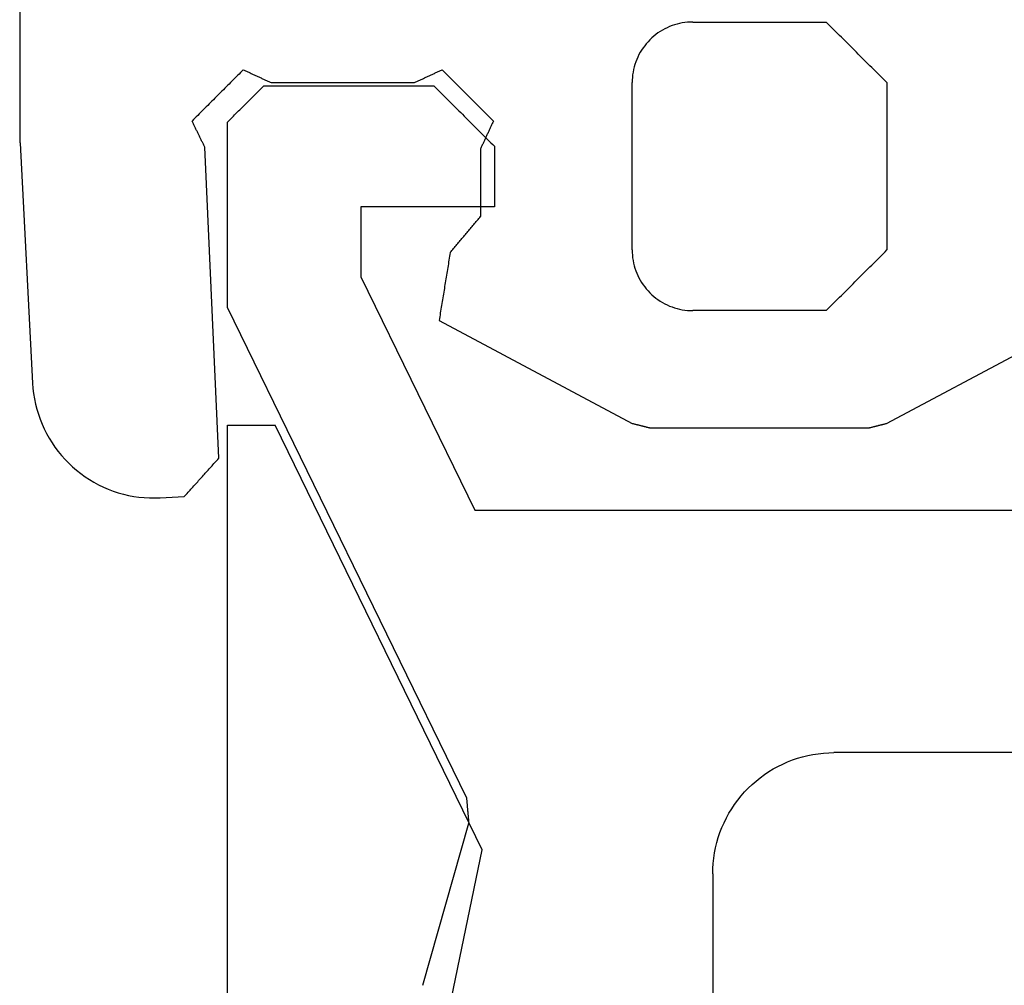
# Model space of a CAD drawing. Units: millimetres. Extents: x -4 to 1877, y -2329 to -50.
# Drawn here: x -2 to 6, y -2283 to -2275 of the extents above; entities that cross this region are included whole.
import ezdxf

# ---------------------------------------------------------------- set-up
doc = ezdxf.new("R2010")
doc.units = ezdxf.units.MM
doc.layers.add('CrossSectionsGums', color=1, linetype='Continuous')
doc.layers.add('CrossSectionsProfils', color=7, linetype='Continuous')

# ---------------------------------------------------------------- blocks, each defined once
blk = doc.blocks.new('50_85050_X', base_point=(2410.0635, 999.73))
at = {"layer": 'CrossSectionsProfils'}
for p, q in [((2389.5635, 1062.23), (2389.5635, 1069.4395)), ((2387.1748, 1063.1485), (2387.5522, 1061.8115)), ((2389.5635, 1062.23), (2389.5644, 1062.1864)), ((2389.5644, 1062.1864), (2389.5673, 1062.1428)), ((2389.5673, 1062.1428), (2389.572, 1062.0995)), ((2389.572, 1062.0995), (2389.5787, 1062.0564)), ((2389.5787, 1062.0564), (2389.5872, 1062.0136)), ((2389.5872, 1062.0136), (2389.5975, 1061.9712)), ((2389.5975, 1061.9712), (2389.6098, 1061.9293)), ((2389.6098, 1061.9293), (2389.6238, 1061.888)), ((2389.6238, 1061.888), (2389.6396, 1061.8473)), ((2387.5506, 1061.7938), (2387.5511, 1061.7997)), ((2387.5511, 1061.7997), (2387.5517, 1061.8056)), ((2387.5517, 1061.8056), (2387.5522, 1061.8115)), ((2389.6396, 1061.8473), (2389.6572, 1061.8074)), ((2389.6572, 1061.8074), (2389.6765, 1061.7683)), ((2387.5432, 1061.7109), (2387.5437, 1061.7168)), ((2387.5437, 1061.7168), (2387.5442, 1061.7228)), ((2387.5442, 1061.7228), (2387.5448, 1061.7287)), ((2387.5448, 1061.7287), (2387.5453, 1061.7346)), ((2387.5453, 1061.7346), (2387.5458, 1061.7405)), ((2387.5458, 1061.7405), (2387.5464, 1061.7464)), ((2387.5464, 1061.7464), (2387.5469, 1061.7523)), ((2387.5469, 1061.7523), (2387.5474, 1061.7583)), ((2387.5474, 1061.7583), (2387.548, 1061.7642)), ((2387.548, 1061.7642), (2387.5485, 1061.7701)), ((2387.5485, 1061.7701), (2387.549, 1061.776)), ((2387.549, 1061.776), (2387.5495, 1061.7819)), ((2387.5495, 1061.7819), (2387.5501, 1061.7878)), ((2387.5501, 1061.7878), (2387.5506, 1061.7938)), ((2389.6765, 1061.7683), (2389.6974, 1061.73)), ((2389.6974, 1061.73), (2389.7201, 1061.6927)), ((2387.5358, 1061.6281), (2387.5363, 1061.634)), ((2387.5363, 1061.634), (2387.5368, 1061.6399)), ((2387.5368, 1061.6399), (2387.5374, 1061.6458)), ((2387.5374, 1061.6458), (2387.5379, 1061.6517)), ((2387.5379, 1061.6517), (2387.5384, 1061.6577)), ((2387.5384, 1061.6577), (2387.5389, 1061.6636)), ((2387.5389, 1061.6636), (2387.5395, 1061.6695)), ((2387.5395, 1061.6695), (2387.54, 1061.6754)), ((2387.54, 1061.6754), (2387.5405, 1061.6813)), ((2387.5405, 1061.6813), (2387.5411, 1061.6873)), ((2387.5411, 1061.6873), (2387.5416, 1061.6932)), ((2387.5416, 1061.6932), (2387.5421, 1061.6991)), ((2387.5421, 1061.6991), (2387.5427, 1061.705)), ((2387.5427, 1061.705), (2387.5432, 1061.7109)), ((2389.7201, 1061.6927), (2389.7443, 1061.6564)), ((2389.7443, 1061.6564), (2389.7701, 1061.6212)), ((2387.5331, 1061.5985), (2385.5635, 1057.5601)), ((2387.5331, 1061.5985), (2387.5336, 1061.6044)), ((2387.5336, 1061.6044), (2387.5342, 1061.6103)), ((2387.5342, 1061.6103), (2387.5347, 1061.6162)), ((2387.5347, 1061.6162), (2387.5352, 1061.6222)), ((2387.5352, 1061.6222), (2387.5358, 1061.6281)), ((2389.7701, 1061.6212), (2389.7974, 1061.5872)), ((2389.7974, 1061.5872), (2389.8262, 1061.5544)), ((2389.8262, 1061.5544), (2389.8564, 1061.5229)), ((2389.8564, 1061.5229), (2389.8879, 1061.4927)), ((2389.8879, 1061.4927), (2389.9207, 1061.464)), ((2389.9207, 1061.464), (2389.9547, 1061.4367)), ((2389.9547, 1061.4367), (2389.9899, 1061.4109)), ((2389.9899, 1061.4109), (2390.0262, 1061.3866)), ((2390.0262, 1061.3866), (2390.0635, 1061.364)), ((2390.0635, 1061.364), (2390.1017, 1061.343)), ((2390.1017, 1061.343), (2390.1409, 1061.3237)), ((2390.1409, 1061.3237), (2390.1808, 1061.3061)), ((2390.1808, 1061.3061), (2390.2215, 1061.2903)), ((2390.2215, 1061.2903), (2390.2628, 1061.2763)), ((2390.2628, 1061.2763), (2390.3047, 1061.2641)), ((2390.3047, 1061.2641), (2390.347, 1061.2537)), ((2390.347, 1061.2537), (2390.3898, 1061.2452)), ((2390.3898, 1061.2452), (2390.4329, 1061.2386)), ((2390.4329, 1061.2386), (2390.4763, 1061.2338)), ((2390.4763, 1061.2338), (2390.5199, 1061.231)), ((2390.5199, 1061.231), (2390.5635, 1061.23)), ((2394.5635, 1061.23), (2390.5635, 1061.23)), ((2386.6635, 1057.3062), (2387.6018, 1059.23)), ((2387.6018, 1059.23), (2393.2635, 1059.23)), ((2385.5635, 1057.5601), (2385.5635, 1056.03)), ((2386.6635, 1056.73), (2386.6635, 1057.3062)), ((2387.7635, 1056.73), (2386.6635, 1056.73)), ((2387.7635, 1056.23), (2387.7635, 1056.73)), ((2387.7218, 1056.1883), (2387.7357, 1056.2022)), ((2387.7357, 1056.2022), (2387.7496, 1056.2161)), ((2387.7496, 1056.2161), (2387.7635, 1056.23)), ((2387.6385, 1056.105), (2387.6524, 1056.1189)), ((2387.6524, 1056.1189), (2387.6663, 1056.1328)), ((2387.6663, 1056.1328), (2387.6801, 1056.1467)), ((2387.6801, 1056.1467), (2387.694, 1056.1606)), ((2387.694, 1056.1606), (2387.7079, 1056.1744)), ((2387.7079, 1056.1744), (2387.7218, 1056.1883)), ((2387.5551, 1056.0217), (2387.569, 1056.0356)), ((2387.569, 1056.0356), (2387.5829, 1056.0494)), ((2387.5829, 1056.0494), (2387.5968, 1056.0633)), ((2387.5968, 1056.0633), (2387.6107, 1056.0772)), ((2387.6107, 1056.0772), (2387.6246, 1056.0911)), ((2387.6246, 1056.0911), (2387.6385, 1056.105)), ((2385.5635, 1056.03), (2385.5718, 1056.0217)), ((2385.5718, 1056.0217), (2385.5801, 1056.0133)), ((2385.5801, 1056.0133), (2385.5885, 1056.005)), ((2385.5885, 1056.005), (2385.5968, 1055.9967)), ((2385.5968, 1055.9967), (2385.6051, 1055.9883)), ((2385.6051, 1055.9883), (2385.6135, 1055.98)), ((2385.6135, 1055.98), (2385.6218, 1055.9717)), ((2385.6218, 1055.9717), (2385.6301, 1055.9633)), ((2385.6301, 1055.9633), (2385.6385, 1055.955)), ((2385.6385, 1055.955), (2385.6468, 1055.9467)), ((2387.4718, 1055.9383), (2387.4857, 1055.9522)), ((2387.4857, 1055.9522), (2387.4996, 1055.9661)), ((2387.4996, 1055.9661), (2387.5135, 1055.98)), ((2387.5135, 1055.98), (2387.5274, 1055.9939)), ((2387.5274, 1055.9939), (2387.5413, 1056.0078)), ((2387.5413, 1056.0078), (2387.5551, 1056.0217)), ((2385.6468, 1055.9467), (2385.6551, 1055.9383)), ((2385.6551, 1055.9383), (2385.6635, 1055.93)), ((2385.6635, 1055.93), (2385.6718, 1055.9217)), ((2385.6718, 1055.9217), (2385.6801, 1055.9133)), ((2385.6801, 1055.9133), (2385.6885, 1055.905)), ((2385.6885, 1055.905), (2385.6968, 1055.8967)), ((2385.6968, 1055.8967), (2385.7051, 1055.8883)), ((2385.7051, 1055.8883), (2385.7135, 1055.88)), ((2385.7135, 1055.88), (2385.7218, 1055.8717)), ((2385.7218, 1055.8717), (2385.7301, 1055.8633)), ((2387.3885, 1055.855), (2387.4024, 1055.8689)), ((2387.4024, 1055.8689), (2387.4163, 1055.8828)), ((2387.4163, 1055.8828), (2387.4301, 1055.8967)), ((2387.4301, 1055.8967), (2387.444, 1055.9106)), ((2387.444, 1055.9106), (2387.4579, 1055.9244)), ((2387.4579, 1055.9244), (2387.4718, 1055.9383)), ((2385.7301, 1055.8633), (2385.7385, 1055.855)), ((2385.7385, 1055.855), (2385.7468, 1055.8467)), ((2385.7468, 1055.8467), (2385.7551, 1055.8383)), ((2385.7551, 1055.8383), (2385.7635, 1055.83)), ((2385.7635, 1055.83), (2385.7718, 1055.8217)), ((2385.7718, 1055.8217), (2385.7801, 1055.8133)), ((2385.7801, 1055.8133), (2385.7885, 1055.805)), ((2385.7885, 1055.805), (2385.7968, 1055.7967)), ((2385.7968, 1055.7967), (2385.8051, 1055.7883)), ((2385.8051, 1055.7883), (2385.8135, 1055.78)), ((2387.319, 1055.7856), (2387.3329, 1055.7994)), ((2387.3329, 1055.7994), (2387.3468, 1055.8133)), ((2387.3468, 1055.8133), (2387.3607, 1055.8272)), ((2387.3607, 1055.8272), (2387.3746, 1055.8411)), ((2387.3746, 1055.8411), (2387.3885, 1055.855)), ((2385.8135, 1055.78), (2385.8218, 1055.7717)), ((2385.8218, 1055.7717), (2385.8301, 1055.7633)), ((2385.8301, 1055.7633), (2385.8385, 1055.755)), ((2385.8385, 1055.755), (2385.8468, 1055.7467)), ((2385.8468, 1055.7467), (2385.8551, 1055.7383)), ((2385.8551, 1055.7383), (2385.8635, 1055.73)), ((2385.8635, 1055.73), (2387.2635, 1055.73)), ((2387.2635, 1055.73), (2387.2774, 1055.7439)), ((2387.2774, 1055.7439), (2387.2913, 1055.7578)), ((2387.2913, 1055.7578), (2387.3051, 1055.7717)), ((2387.3051, 1055.7717), (2387.319, 1055.7856))]:
    blk.add_line(p, q, dxfattribs=at)
blk = doc.blocks.new('45_86019_X', base_point=(25, 0))
at = {"layer": 'CrossSectionsProfils'}
for p, q in [((0, 18), (0, 0)), ((1.5, 6.4), (2.1, 3.5)), ((2.1, 3.5), (0.3929, 0)), ((0, 0), (0.3929, 0))]:
    blk.add_line(p, q, dxfattribs=at)
blk = doc.blocks.new('550_3503_6', base_point=(2528.90501, 2089.88171))
at = {"layer": 'CrossSectionsGums', "color": 252, "true_color": 0x848484}
for p, q in [((2527.19122, 2092.1435), (2527.19199, 2089.48449)), ((2532.61152, 2090.38978), (2532.59058, 2090.38367)), ((2532.63271, 2090.39496), (2532.61152, 2090.38978)), ((2532.65411, 2090.39922), (2532.63271, 2090.39496)), ((2532.67567, 2090.40254), (2532.65411, 2090.39922)), ((2532.69735, 2090.40491), (2532.67567, 2090.40254)), ((2532.71912, 2090.40634), (2532.69735, 2090.40491)), ((2532.74093, 2090.40681), (2532.71912, 2090.40634)), ((2532.74093, 2090.40681), (2533.84093, 2090.40681)), ((2533.85482, 2090.39293), (2533.84093, 2090.40681)), ((2533.86871, 2090.37904), (2533.85482, 2090.39293)), ((2532.45414, 2090.31639), (2532.43655, 2090.30349)), ((2532.47228, 2090.32851), (2532.45414, 2090.31639)), ((2532.49093, 2090.33983), (2532.47228, 2090.32851)), ((2532.51006, 2090.35032), (2532.49093, 2090.33983)), ((2532.52962, 2090.35997), (2532.51006, 2090.35032)), ((2532.54959, 2090.36875), (2532.52962, 2090.35997)), ((2532.56992, 2090.37666), (2532.54959, 2090.36875)), ((2532.59058, 2090.38367), (2532.56992, 2090.37666)), ((2533.8826, 2090.36515), (2533.86871, 2090.37904)), ((2533.89649, 2090.35126), (2533.8826, 2090.36515)), ((2533.91038, 2090.33737), (2533.89649, 2090.35126)), ((2533.92426, 2090.32348), (2533.91038, 2090.33737)), ((2533.93815, 2090.30959), (2533.92426, 2090.32348)), ((2533.95204, 2090.2957), (2533.93815, 2090.30959)), ((2532.35791, 2090.22821), (2532.34425, 2090.21119)), ((2532.37229, 2090.24461), (2532.35791, 2090.22821)), ((2532.38738, 2090.26037), (2532.37229, 2090.24461)), ((2532.40314, 2090.27545), (2532.38738, 2090.26037)), ((2532.41954, 2090.28984), (2532.40314, 2090.27545)), ((2532.43655, 2090.30349), (2532.41954, 2090.28984)), ((2533.96593, 2090.28181), (2533.95204, 2090.2957)), ((2533.97982, 2090.26793), (2533.96593, 2090.28181)), ((2533.99371, 2090.25404), (2533.97982, 2090.26793)), ((2534.0076, 2090.24015), (2533.99371, 2090.25404)), ((2534.02149, 2090.22626), (2534.0076, 2090.24015)), ((2534.03538, 2090.21237), (2534.02149, 2090.22626)), ((2532.30792, 2090.15681), (2532.29743, 2090.13769)), ((2532.31924, 2090.17546), (2532.30792, 2090.15681)), ((2532.33135, 2090.1936), (2532.31924, 2090.17546)), ((2532.34425, 2090.21119), (2532.33135, 2090.1936)), ((2534.04926, 2090.19848), (2534.03538, 2090.21237)), ((2534.06315, 2090.18459), (2534.04926, 2090.19848)), ((2534.07704, 2090.1707), (2534.06315, 2090.18459)), ((2534.09093, 2090.15681), (2534.07704, 2090.1707)), ((2534.10482, 2090.14293), (2534.09093, 2090.15681)), ((2534.11871, 2090.12904), (2534.10482, 2090.14293)), ((2532.27108, 2090.07782), (2532.26407, 2090.05717)), ((2532.27899, 2090.09816), (2532.27108, 2090.07782)), ((2532.28778, 2090.11812), (2532.27899, 2090.09816)), ((2532.29743, 2090.13769), (2532.28778, 2090.11812)), ((2534.1326, 2090.11515), (2534.11871, 2090.12904)), ((2534.14649, 2090.10126), (2534.1326, 2090.11515)), ((2534.16038, 2090.08737), (2534.14649, 2090.10126)), ((2534.17426, 2090.07348), (2534.16038, 2090.08737)), ((2534.18815, 2090.05959), (2534.17426, 2090.07348)), ((2529.01139, 2089.98939), (2528.99965, 2089.97764)), ((2529.02314, 2090.00113), (2529.01139, 2089.98939)), ((2529.03488, 2090.01288), (2529.02314, 2090.00113)), ((2529.03488, 2090.01288), (2529.04124, 2090.00993)), ((2529.04124, 2090.00993), (2529.0476, 2090.00699)), ((2529.0476, 2090.00699), (2529.05396, 2090.00404)), ((2529.05396, 2090.00404), (2529.06031, 2090.00109)), ((2529.06031, 2090.00109), (2529.06667, 2089.99815)), ((2529.06667, 2089.99815), (2529.07303, 2089.9952)), ((2529.07303, 2089.9952), (2529.07939, 2089.99226)), ((2529.07939, 2089.99226), (2529.08575, 2089.98931)), ((2529.08575, 2089.98931), (2529.0921, 2089.98636)), ((2529.0921, 2089.98636), (2529.09846, 2089.98342)), ((2529.09846, 2089.98342), (2529.10482, 2089.98047)), ((2530.60424, 2089.98047), (2530.61059, 2089.98342)), ((2530.61059, 2089.98342), (2530.61695, 2089.98636)), ((2530.61695, 2089.98636), (2530.62331, 2089.98931)), ((2530.62331, 2089.98931), (2530.62967, 2089.99225)), ((2530.62967, 2089.99225), (2530.63603, 2089.9952)), ((2530.63603, 2089.9952), (2530.64238, 2089.99815)), ((2530.64238, 2089.99815), (2530.64874, 2090.00109)), ((2530.64874, 2090.00109), (2530.6551, 2090.00404)), ((2530.6551, 2090.00404), (2530.66146, 2090.00699)), ((2530.66146, 2090.00699), (2530.66782, 2090.00993)), ((2530.66782, 2090.00993), (2530.67417, 2090.01288)), ((2530.68592, 2090.00113), (2530.67417, 2090.01288)), ((2530.69766, 2089.98939), (2530.68592, 2090.00113)), ((2530.70941, 2089.97764), (2530.69766, 2089.98939)), ((2532.24853, 2089.99364), (2532.24521, 2089.97208)), ((2532.25278, 2090.01503), (2532.24853, 2089.99364)), ((2532.25797, 2090.03622), (2532.25278, 2090.01503)), ((2532.26407, 2090.05717), (2532.25797, 2090.03622)), ((2534.20204, 2090.0457), (2534.18815, 2090.05959)), ((2534.21593, 2090.03181), (2534.20204, 2090.0457)), ((2534.22982, 2090.01793), (2534.21593, 2090.03181)), ((2534.24371, 2090.00404), (2534.22982, 2090.01793)), ((2534.2576, 2089.99015), (2534.24371, 2090.00404)), ((2534.27149, 2089.97626), (2534.2576, 2089.99015)), ((2528.92918, 2089.90717), (2528.91743, 2089.89543)), ((2528.94092, 2089.91892), (2528.92918, 2089.90717)), ((2528.95267, 2089.93066), (2528.94092, 2089.91892)), ((2528.96441, 2089.94241), (2528.95267, 2089.93066)), ((2528.97616, 2089.95415), (2528.96441, 2089.94241)), ((2528.9879, 2089.9659), (2528.97616, 2089.95415)), ((2528.99965, 2089.97764), (2528.9879, 2089.9659)), ((2529.10482, 2089.98047), (2529.11118, 2089.97752)), ((2529.11118, 2089.97752), (2529.11754, 2089.97458)), ((2529.11754, 2089.97458), (2529.12389, 2089.97163)), ((2529.12389, 2089.97163), (2529.13025, 2089.96869)), ((2529.13025, 2089.96869), (2529.13661, 2089.96574)), ((2529.13661, 2089.96574), (2529.14297, 2089.96279)), ((2529.14297, 2089.96279), (2529.14933, 2089.95985)), ((2529.14933, 2089.95985), (2529.15568, 2089.9569)), ((2529.15568, 2089.9569), (2529.16204, 2089.95395)), ((2529.16204, 2089.95395), (2529.1684, 2089.95101)), ((2529.1684, 2089.95101), (2529.17476, 2089.94806)), ((2529.17476, 2089.94806), (2529.18112, 2089.94512)), ((2529.18112, 2089.94512), (2529.18747, 2089.94217)), ((2529.18747, 2089.94217), (2529.19383, 2089.93922)), ((2529.19383, 2089.93922), (2529.20019, 2089.93628)), ((2529.20019, 2089.93628), (2529.20655, 2089.93333)), ((2529.20655, 2089.93333), (2529.21291, 2089.93038)), ((2529.21291, 2089.93038), (2529.21926, 2089.92744)), ((2529.21926, 2089.92744), (2529.22562, 2089.92449)), ((2529.22562, 2089.92449), (2529.23198, 2089.92155)), ((2529.23198, 2089.92155), (2529.23834, 2089.9186)), ((2529.23834, 2089.9186), (2529.2447, 2089.91565)), ((2529.2447, 2089.91565), (2529.25105, 2089.91271)), ((2529.25105, 2089.91271), (2529.25741, 2089.90976)), ((2529.25741, 2089.90976), (2529.26377, 2089.90681)), ((2529.26377, 2089.90681), (2530.44529, 2089.90681)), ((2530.44529, 2089.90681), (2530.45165, 2089.90976)), ((2530.45165, 2089.90976), (2530.458, 2089.91271)), ((2530.458, 2089.91271), (2530.46436, 2089.91565)), ((2530.46436, 2089.91565), (2530.47072, 2089.9186)), ((2530.47072, 2089.9186), (2530.47708, 2089.92155)), ((2530.47708, 2089.92155), (2530.48344, 2089.92449)), ((2530.48344, 2089.92449), (2530.48979, 2089.92744)), ((2530.48979, 2089.92744), (2530.49615, 2089.93038)), ((2530.49615, 2089.93038), (2530.50251, 2089.93333)), ((2530.50251, 2089.93333), (2530.50887, 2089.93628)), ((2530.50887, 2089.93628), (2530.51523, 2089.93922)), ((2530.51523, 2089.93922), (2530.52158, 2089.94217)), ((2530.52158, 2089.94217), (2530.52794, 2089.94512)), ((2530.52794, 2089.94512), (2530.5343, 2089.94806)), ((2530.5343, 2089.94806), (2530.54066, 2089.95101)), ((2530.54066, 2089.95101), (2530.54701, 2089.95395)), ((2530.54701, 2089.95395), (2530.55337, 2089.9569)), ((2530.55337, 2089.9569), (2530.55973, 2089.95985)), ((2530.55973, 2089.95985), (2530.56609, 2089.96279)), ((2530.56609, 2089.96279), (2530.57245, 2089.96574)), ((2530.57245, 2089.96574), (2530.5788, 2089.96868)), ((2530.5788, 2089.96868), (2530.58516, 2089.97163)), ((2530.58516, 2089.97163), (2530.59152, 2089.97458)), ((2530.59152, 2089.97458), (2530.59788, 2089.97752)), ((2530.59788, 2089.97752), (2530.60424, 2089.98047)), ((2530.72115, 2089.9659), (2530.70941, 2089.97764)), ((2530.7329, 2089.95415), (2530.72115, 2089.9659)), ((2530.74464, 2089.94241), (2530.7329, 2089.95415)), ((2530.75639, 2089.93066), (2530.74464, 2089.94241)), ((2530.76813, 2089.91891), (2530.75639, 2089.93066)), ((2530.77987, 2089.90717), (2530.76813, 2089.91891)), ((2530.79162, 2089.89542), (2530.77987, 2089.90717)), ((2532.24141, 2089.92862), (2532.24093, 2089.90681)), ((2532.24093, 2088.52681), (2532.24093, 2089.90681)), ((2532.24283, 2089.95039), (2532.24141, 2089.92862)), ((2532.24521, 2089.97208), (2532.24283, 2089.95039)), ((2534.28538, 2089.96237), (2534.27149, 2089.97626)), ((2534.29926, 2089.94848), (2534.28538, 2089.96237)), ((2534.31315, 2089.93459), (2534.29926, 2089.94848)), ((2534.32704, 2089.9207), (2534.31315, 2089.93459)), ((2534.34093, 2089.90681), (2534.32704, 2089.9207)), ((2534.34093, 2089.90681), (2534.34093, 2088.52681)), ((2528.84696, 2089.82496), (2528.83522, 2089.81321)), ((2528.85871, 2089.8367), (2528.84696, 2089.82496)), ((2528.87045, 2089.84845), (2528.85871, 2089.8367)), ((2528.8822, 2089.86019), (2528.87045, 2089.84845)), ((2528.89394, 2089.87194), (2528.8822, 2089.86019)), ((2528.90569, 2089.88368), (2528.89394, 2089.87194)), ((2528.91743, 2089.89543), (2528.90569, 2089.88368)), ((2530.80336, 2089.88368), (2530.79162, 2089.89542)), ((2530.81511, 2089.87193), (2530.80336, 2089.88368)), ((2530.82685, 2089.86019), (2530.81511, 2089.87193)), ((2530.8386, 2089.84844), (2530.82685, 2089.86019)), ((2530.85034, 2089.83669), (2530.8386, 2089.84844)), ((2530.86209, 2089.82495), (2530.85034, 2089.83669)), ((2530.87383, 2089.8132), (2530.86209, 2089.82495)), ((2528.76475, 2089.74274), (2528.753, 2089.731)), ((2528.77649, 2089.75449), (2528.76475, 2089.74274)), ((2528.78824, 2089.76623), (2528.77649, 2089.75449)), ((2528.79998, 2089.77798), (2528.78824, 2089.76623)), ((2528.81173, 2089.78972), (2528.79998, 2089.77798)), ((2528.82347, 2089.80147), (2528.81173, 2089.78972)), ((2528.83522, 2089.81321), (2528.82347, 2089.80147)), ((2530.88557, 2089.80146), (2530.87383, 2089.8132)), ((2530.89732, 2089.78971), (2530.88557, 2089.80146)), ((2530.90906, 2089.77797), (2530.89732, 2089.78971)), ((2530.92081, 2089.76622), (2530.90906, 2089.77797)), ((2530.93255, 2089.75448), (2530.92081, 2089.76622)), ((2530.9443, 2089.74273), (2530.93255, 2089.75448)), ((2530.95604, 2089.73098), (2530.9443, 2089.74273)), ((2528.68253, 2089.66053), (2528.67078, 2089.64878)), ((2528.69427, 2089.67227), (2528.68253, 2089.66053)), ((2528.70602, 2089.68402), (2528.69427, 2089.67227)), ((2528.71776, 2089.69576), (2528.70602, 2089.68402)), ((2528.72951, 2089.70751), (2528.71776, 2089.69576)), ((2528.74126, 2089.71925), (2528.72951, 2089.70751)), ((2528.753, 2089.731), (2528.74126, 2089.71925)), ((2530.96779, 2089.71924), (2530.95604, 2089.73098)), ((2530.97953, 2089.70749), (2530.96779, 2089.71924)), ((2530.99127, 2089.69575), (2530.97953, 2089.70749)), ((2531.00302, 2089.684), (2530.99127, 2089.69575)), ((2531.01476, 2089.67226), (2531.00302, 2089.684)), ((2531.02651, 2089.66051), (2531.01476, 2089.67226)), ((2531.03825, 2089.64877), (2531.02651, 2089.66051)), ((2528.6238, 2089.6018), (2528.61206, 2089.59006)), ((2528.615, 2089.58406), (2528.61206, 2089.59006)), ((2528.61794, 2089.57807), (2528.615, 2089.58406)), ((2528.62087, 2089.57207), (2528.61794, 2089.57807)), ((2528.63555, 2089.61355), (2528.6238, 2089.6018)), ((2528.64729, 2089.62529), (2528.63555, 2089.61355)), ((2528.65904, 2089.63704), (2528.64729, 2089.62529)), ((2528.67078, 2089.64878), (2528.65904, 2089.63704)), ((2531.05, 2089.63702), (2531.03825, 2089.64877)), ((2531.06174, 2089.62527), (2531.05, 2089.63702)), ((2531.07349, 2089.61353), (2531.06174, 2089.62527)), ((2531.08523, 2089.60178), (2531.07349, 2089.61353)), ((2531.09697, 2089.59004), (2531.08523, 2089.60178)), ((2531.09108, 2089.57732), (2531.08813, 2089.57096)), ((2531.09403, 2089.58368), (2531.09108, 2089.57732)), ((2531.09697, 2089.59004), (2531.09403, 2089.58368)), ((2528.62381, 2089.56607), (2528.62087, 2089.57207)), ((2528.62675, 2089.56008), (2528.62381, 2089.56607)), ((2528.62969, 2089.55408), (2528.62675, 2089.56008)), ((2528.63263, 2089.54809), (2528.62969, 2089.55408)), ((2528.63557, 2089.54209), (2528.63263, 2089.54809)), ((2528.63851, 2089.53609), (2528.63557, 2089.54209)), ((2528.64144, 2089.5301), (2528.63851, 2089.53609)), ((2528.64438, 2089.5241), (2528.64144, 2089.5301)), ((2528.64732, 2089.51811), (2528.64438, 2089.5241)), ((2528.65026, 2089.51211), (2528.64732, 2089.51811)), ((2528.6532, 2089.50612), (2528.65026, 2089.51211)), ((2528.65614, 2089.50012), (2528.6532, 2089.50612)), ((2528.65907, 2089.49412), (2528.65614, 2089.50012)), ((2528.66201, 2089.48813), (2528.65907, 2089.49412)), ((2531.05277, 2089.49466), (2531.04982, 2089.4883)), ((2531.05572, 2089.50102), (2531.05277, 2089.49466)), ((2531.05866, 2089.50738), (2531.05572, 2089.50102)), ((2531.06161, 2089.51374), (2531.05866, 2089.50738)), ((2531.06456, 2089.52009), (2531.06161, 2089.51374)), ((2531.06751, 2089.52645), (2531.06456, 2089.52009)), ((2531.07045, 2089.53281), (2531.06751, 2089.52645)), ((2531.0734, 2089.53917), (2531.07045, 2089.53281)), ((2531.07635, 2089.54553), (2531.0734, 2089.53917)), ((2531.07929, 2089.55189), (2531.07635, 2089.54553)), ((2531.08224, 2089.55825), (2531.07929, 2089.55189)), ((2531.08519, 2089.5646), (2531.08224, 2089.55825)), ((2531.08813, 2089.57096), (2531.08519, 2089.5646)), ((2527.19199, 2089.48449), (2527.19199, 2089.48232)), ((2527.19199, 2089.48232), (2527.192, 2089.48015)), ((2527.192, 2089.48015), (2527.192, 2089.47798)), ((2527.192, 2089.47798), (2527.19202, 2089.47581)), ((2527.19202, 2089.47581), (2527.19203, 2089.47364)), ((2527.19203, 2089.47364), (2527.19205, 2089.47147)), ((2527.19205, 2089.47147), (2527.19207, 2089.4693)), ((2527.19207, 2089.4693), (2527.19209, 2089.46713)), ((2527.19209, 2089.46713), (2527.19212, 2089.46496)), ((2527.19212, 2089.46496), (2527.19215, 2089.46279)), ((2527.19215, 2089.46279), (2527.19219, 2089.46063)), ((2527.19219, 2089.46063), (2527.19222, 2089.45846)), ((2527.19222, 2089.45846), (2527.19226, 2089.45629)), ((2527.19226, 2089.45629), (2527.1923, 2089.45412)), ((2527.1923, 2089.45412), (2527.19235, 2089.45195)), ((2527.19235, 2089.45195), (2527.1924, 2089.44978)), ((2527.1924, 2089.44978), (2527.19245, 2089.44761)), ((2527.19245, 2089.44761), (2527.19251, 2089.44544)), ((2527.19251, 2089.44544), (2527.19257, 2089.44327)), ((2527.19257, 2089.44327), (2527.19263, 2089.4411)), ((2527.19263, 2089.4411), (2527.19269, 2089.43894)), ((2527.19269, 2089.43894), (2527.19276, 2089.43677)), ((2527.19276, 2089.43677), (2527.19283, 2089.4346)), ((2527.19283, 2089.4346), (2527.19291, 2089.43243)), ((2527.19291, 2089.43243), (2527.19298, 2089.43026)), ((2527.19298, 2089.43026), (2527.19307, 2089.42809)), ((2527.19307, 2089.42809), (2527.19315, 2089.42593)), ((2527.19315, 2089.42593), (2527.19324, 2089.42376)), ((2527.19324, 2089.42376), (2527.19333, 2089.42159)), ((2527.19333, 2089.42159), (2527.19342, 2089.41942)), ((2527.19342, 2089.41942), (2527.19352, 2089.41726)), ((2527.19352, 2089.41726), (2527.19361, 2089.41509)), ((2527.19361, 2089.41509), (2527.19372, 2089.41292)), ((2527.19372, 2089.41292), (2527.19382, 2089.41075)), ((2528.66495, 2089.48213), (2528.66201, 2089.48813)), ((2528.66789, 2089.47614), (2528.66495, 2089.48213)), ((2528.67083, 2089.47014), (2528.66789, 2089.47614)), ((2528.67377, 2089.46414), (2528.67083, 2089.47014)), ((2528.6767, 2089.45815), (2528.67377, 2089.46414)), ((2528.67964, 2089.45215), (2528.6767, 2089.45815)), ((2528.68258, 2089.44616), (2528.67964, 2089.45215)), ((2528.68552, 2089.44016), (2528.68258, 2089.44616)), ((2528.68846, 2089.43416), (2528.68552, 2089.44016)), ((2528.6914, 2089.42817), (2528.68846, 2089.43416)), ((2528.69433, 2089.42217), (2528.6914, 2089.42817)), ((2528.69727, 2089.41618), (2528.69433, 2089.42217)), ((2528.70021, 2089.41018), (2528.69727, 2089.41618)), ((2531.01741, 2089.41836), (2531.01446, 2089.412)), ((2531.02036, 2089.42472), (2531.01741, 2089.41836)), ((2531.0233, 2089.43108), (2531.02036, 2089.42472)), ((2531.02625, 2089.43743), (2531.0233, 2089.43108)), ((2531.0292, 2089.44379), (2531.02625, 2089.43743)), ((2531.03214, 2089.45015), (2531.0292, 2089.44379)), ((2531.03509, 2089.45651), (2531.03214, 2089.45015)), ((2531.03804, 2089.46287), (2531.03509, 2089.45651)), ((2531.04098, 2089.46923), (2531.03804, 2089.46287)), ((2531.04393, 2089.47559), (2531.04098, 2089.46923)), ((2531.04688, 2089.48194), (2531.04393, 2089.47559)), ((2531.04982, 2089.4883), (2531.04688, 2089.48194)), ((2527.19382, 2089.41075), (2527.19393, 2089.40859)), ((2527.19393, 2089.40859), (2527.19404, 2089.40642)), ((2527.19404, 2089.40642), (2527.29766, 2087.42934)), ((2528.70315, 2089.40418), (2528.70021, 2089.41018)), ((2528.70609, 2089.39819), (2528.70315, 2089.40418)), ((2528.70903, 2089.39219), (2528.70609, 2089.39819)), ((2528.71197, 2089.3862), (2528.70903, 2089.39219)), ((2528.7149, 2089.3802), (2528.71197, 2089.3862)), ((2528.71784, 2089.3742), (2528.7149, 2089.3802)), ((2528.83224, 2086.8088), (2528.71784, 2089.3742)), ((2530.99383, 2089.36749), (2530.99089, 2089.36113)), ((2530.99089, 2089.36113), (2530.99089, 2088.80192)), ((2530.99678, 2089.37385), (2530.99383, 2089.36749)), ((2530.99973, 2089.38021), (2530.99678, 2089.37385)), ((2531.00267, 2089.38657), (2530.99973, 2089.38021)), ((2531.00562, 2089.39293), (2531.00267, 2089.38657)), ((2531.00857, 2089.39928), (2531.00562, 2089.39293)), ((2531.01152, 2089.40564), (2531.00857, 2089.39928)), ((2531.01446, 2089.412), (2531.01152, 2089.40564)), ((2530.95617, 2088.76083), (2530.96311, 2088.76905)), ((2530.96311, 2088.76905), (2530.97006, 2088.77727)), ((2530.97006, 2088.77727), (2530.977, 2088.78548)), ((2530.977, 2088.78548), (2530.98394, 2088.7937)), ((2530.98394, 2088.7937), (2530.99089, 2088.80192)), ((2530.88673, 2088.67867), (2530.89367, 2088.68688)), ((2530.89367, 2088.68688), (2530.90062, 2088.6951)), ((2530.90062, 2088.6951), (2530.90756, 2088.70332)), ((2530.90756, 2088.70332), (2530.9145, 2088.71153)), ((2530.9145, 2088.71153), (2530.92145, 2088.71975)), ((2530.92145, 2088.71975), (2530.92839, 2088.72797)), ((2530.92839, 2088.72797), (2530.93534, 2088.73618)), ((2530.93534, 2088.73618), (2530.94228, 2088.7444)), ((2530.94228, 2088.7444), (2530.94922, 2088.75262)), ((2530.94922, 2088.75262), (2530.95617, 2088.76083)), ((2530.81729, 2088.5965), (2530.82423, 2088.60472)), ((2530.82423, 2088.60472), (2530.83118, 2088.61293)), ((2530.83118, 2088.61293), (2530.83812, 2088.62115)), ((2530.83812, 2088.62115), (2530.84507, 2088.62937)), ((2530.84507, 2088.62937), (2530.85201, 2088.63758)), ((2530.85201, 2088.63758), (2530.85895, 2088.6458)), ((2530.85895, 2088.6458), (2530.8659, 2088.65402)), ((2530.8659, 2088.65402), (2530.87284, 2088.66223)), ((2530.87284, 2088.66223), (2530.87979, 2088.67045)), ((2530.87979, 2088.67045), (2530.88673, 2088.67867)), ((2530.74785, 2088.51433), (2530.7548, 2088.52255)), ((2530.7548, 2088.52255), (2530.76174, 2088.53077)), ((2530.76174, 2088.53077), (2530.76868, 2088.53898)), ((2530.76868, 2088.53898), (2530.77563, 2088.5472)), ((2530.77563, 2088.5472), (2530.78257, 2088.55542)), ((2530.78257, 2088.55542), (2530.78952, 2088.56363)), ((2530.78952, 2088.56363), (2530.79646, 2088.57185)), ((2530.79646, 2088.57185), (2530.8034, 2088.58007)), ((2530.8034, 2088.58007), (2530.81035, 2088.58828)), ((2530.81035, 2088.58828), (2530.81729, 2088.5965)), ((2532.24093, 2088.52681), (2532.24141, 2088.505)), ((2534.32704, 2088.51293), (2534.34093, 2088.52681)), ((2530.73072, 2088.44387), (2530.72818, 2088.42831)), ((2530.73327, 2088.45943), (2530.73072, 2088.44387)), ((2530.73582, 2088.47499), (2530.73327, 2088.45943)), ((2530.73836, 2088.49056), (2530.73582, 2088.47499)), ((2530.74091, 2088.50612), (2530.73836, 2088.49056)), ((2530.74091, 2088.50612), (2530.74785, 2088.51433)), ((2532.24141, 2088.505), (2532.24283, 2088.48324)), ((2532.24283, 2088.48324), (2532.24521, 2088.46155)), ((2532.24521, 2088.46155), (2532.24853, 2088.43999)), ((2532.24853, 2088.43999), (2532.25278, 2088.41859)), ((2534.24371, 2088.42959), (2534.2576, 2088.44348)), ((2534.2576, 2088.44348), (2534.27149, 2088.45737)), ((2534.27149, 2088.45737), (2534.28538, 2088.47126)), ((2534.28538, 2088.47126), (2534.29926, 2088.48515)), ((2534.29926, 2088.48515), (2534.31315, 2088.49904)), ((2534.31315, 2088.49904), (2534.32704, 2088.51293)), ((2530.71799, 2088.36606), (2530.71545, 2088.35049)), ((2530.72054, 2088.38162), (2530.71799, 2088.36606)), ((2530.72309, 2088.39718), (2530.72054, 2088.38162)), ((2530.72563, 2088.41274), (2530.72309, 2088.39718)), ((2530.72818, 2088.42831), (2530.72563, 2088.41274)), ((2532.25278, 2088.41859), (2532.25797, 2088.3974)), ((2532.25797, 2088.3974), (2532.26407, 2088.37646)), ((2532.26407, 2088.37646), (2532.27108, 2088.3558)), ((2534.16038, 2088.34626), (2534.17426, 2088.36015)), ((2534.17426, 2088.36015), (2534.18815, 2088.37404)), ((2534.18815, 2088.37404), (2534.20204, 2088.38793)), ((2534.20204, 2088.38793), (2534.21593, 2088.40181)), ((2534.21593, 2088.40181), (2534.22982, 2088.4157)), ((2534.22982, 2088.4157), (2534.24371, 2088.42959)), ((2530.70527, 2088.28825), (2530.70272, 2088.27268)), ((2530.70781, 2088.30381), (2530.70527, 2088.28825)), ((2530.71036, 2088.31937), (2530.70781, 2088.30381)), ((2530.7129, 2088.33493), (2530.71036, 2088.31937)), ((2530.71545, 2088.35049), (2530.7129, 2088.33493)), ((2532.27108, 2088.3558), (2532.27899, 2088.33547)), ((2532.27899, 2088.33547), (2532.28778, 2088.3155)), ((2532.28778, 2088.3155), (2532.29743, 2088.29594)), ((2532.29743, 2088.29594), (2532.30792, 2088.27681)), ((2532.30792, 2088.27681), (2532.31924, 2088.25816)), ((2534.07704, 2088.26293), (2534.09093, 2088.27681)), ((2534.09093, 2088.27681), (2534.10482, 2088.2907)), ((2534.10482, 2088.2907), (2534.11871, 2088.30459)), ((2534.11871, 2088.30459), (2534.1326, 2088.31848)), ((2534.1326, 2088.31848), (2534.14649, 2088.33237)), ((2534.14649, 2088.33237), (2534.16038, 2088.34626)), ((2530.68999, 2088.19487), (2530.68744, 2088.17931)), ((2530.69254, 2088.21043), (2530.68999, 2088.19487)), ((2530.69508, 2088.226), (2530.69254, 2088.21043)), ((2530.69763, 2088.24156), (2530.69508, 2088.226)), ((2530.70017, 2088.25712), (2530.69763, 2088.24156)), ((2530.70272, 2088.27268), (2530.70017, 2088.25712)), ((2532.31924, 2088.25816), (2532.33135, 2088.24003)), ((2532.33135, 2088.24003), (2532.34425, 2088.22243)), ((2532.34425, 2088.22243), (2532.35791, 2088.20542)), ((2532.35791, 2088.20542), (2532.37229, 2088.18902)), ((2534.0076, 2088.19348), (2534.02149, 2088.20737)), ((2534.02149, 2088.20737), (2534.03538, 2088.22126)), ((2534.03538, 2088.22126), (2534.04926, 2088.23515)), ((2534.04926, 2088.23515), (2534.06315, 2088.24904)), ((2534.06315, 2088.24904), (2534.07704, 2088.26293)), ((2530.67726, 2088.11706), (2530.67471, 2088.1015)), ((2530.67981, 2088.13262), (2530.67726, 2088.11706)), ((2530.68235, 2088.14819), (2530.67981, 2088.13262)), ((2530.6849, 2088.16375), (2530.68235, 2088.14819)), ((2530.68744, 2088.17931), (2530.6849, 2088.16375)), ((2532.37229, 2088.18902), (2532.38738, 2088.17326)), ((2532.38738, 2088.17326), (2532.40314, 2088.15818)), ((2532.40314, 2088.15818), (2532.41954, 2088.14379)), ((2532.41954, 2088.14379), (2532.43655, 2088.13014)), ((2532.43655, 2088.13014), (2532.45414, 2088.11724)), ((2532.45414, 2088.11724), (2532.47228, 2088.10512)), ((2533.92426, 2088.11015), (2533.93815, 2088.12404)), ((2533.93815, 2088.12404), (2533.95204, 2088.13793)), ((2533.95204, 2088.13793), (2533.96593, 2088.15181)), ((2533.96593, 2088.15181), (2533.97982, 2088.1657)), ((2533.97982, 2088.1657), (2533.99371, 2088.17959)), ((2533.99371, 2088.17959), (2534.0076, 2088.19348)), ((2530.66453, 2088.03925), (2530.66199, 2088.02369)), ((2530.66708, 2088.05481), (2530.66453, 2088.03925)), ((2530.66962, 2088.07037), (2530.66708, 2088.05481)), ((2530.67217, 2088.08594), (2530.66962, 2088.07037)), ((2530.67471, 2088.1015), (2530.67217, 2088.08594)), ((2532.47228, 2088.10512), (2532.49093, 2088.0938)), ((2532.49093, 2088.0938), (2532.51006, 2088.08331)), ((2532.51006, 2088.08331), (2532.52962, 2088.07366)), ((2532.52962, 2088.07366), (2532.54959, 2088.06487)), ((2532.54959, 2088.06487), (2532.56992, 2088.05697)), ((2532.56992, 2088.05697), (2532.59058, 2088.04996)), ((2532.59058, 2088.04996), (2532.61152, 2088.04385)), ((2532.61152, 2088.04385), (2532.63271, 2088.03867)), ((2532.63271, 2088.03867), (2532.65411, 2088.03441)), ((2532.65411, 2088.03441), (2532.67567, 2088.03109)), ((2533.84093, 2088.02681), (2533.85482, 2088.0407)), ((2533.85482, 2088.0407), (2533.86871, 2088.05459)), ((2533.86871, 2088.05459), (2533.8826, 2088.06848)), ((2533.8826, 2088.06848), (2533.89649, 2088.08237)), ((2533.89649, 2088.08237), (2533.91038, 2088.09626)), ((2533.91038, 2088.09626), (2533.92426, 2088.11015)), ((2530.6518, 2087.96144), (2530.64926, 2087.94588)), ((2530.65435, 2087.977), (2530.6518, 2087.96144)), ((2530.65689, 2087.99256), (2530.65435, 2087.977)), ((2530.65944, 2088.00813), (2530.65689, 2087.99256)), ((2530.66199, 2088.02369), (2530.65944, 2088.00813)), ((2532.67567, 2088.03109), (2532.69735, 2088.02872)), ((2532.69735, 2088.02872), (2532.71912, 2088.02729)), ((2532.71912, 2088.02729), (2532.74093, 2088.02681)), ((2533.84093, 2088.02681), (2532.74093, 2088.02681)), ((2530.64926, 2087.94588), (2532.24247, 2087.09677)), ((2534.33931, 2087.09677), (2535.93252, 2087.94588)), ((2527.29766, 2087.42934), (2527.30089, 2087.38583)), ((2527.30089, 2087.38583), (2527.30602, 2087.3425)), ((2527.30602, 2087.3425), (2527.31303, 2087.29944)), ((2527.31303, 2087.29944), (2527.32192, 2087.25672)), ((2527.32192, 2087.25672), (2527.33266, 2087.21444)), ((2527.33266, 2087.21444), (2527.34523, 2087.17266)), ((2527.34523, 2087.17266), (2527.35962, 2087.13147)), ((2527.35962, 2087.13147), (2527.37578, 2087.09094)), ((2527.37578, 2087.09094), (2527.3937, 2087.05116)), ((2532.24247, 2087.09677), (2532.2464, 2087.09578)), ((2532.2464, 2087.09578), (2532.25034, 2087.09479)), ((2532.25034, 2087.09479), (2532.25427, 2087.0938)), ((2532.25427, 2087.0938), (2532.25821, 2087.09282)), ((2532.25821, 2087.09282), (2532.26214, 2087.09183)), ((2532.26214, 2087.09183), (2532.26608, 2087.09084)), ((2532.26608, 2087.09084), (2532.27002, 2087.08985)), ((2532.27002, 2087.08985), (2532.27395, 2087.08886)), ((2532.27395, 2087.08886), (2532.27789, 2087.08788)), ((2532.27789, 2087.08788), (2532.28182, 2087.08689)), ((2532.28182, 2087.08689), (2532.28576, 2087.0859)), ((2532.28576, 2087.0859), (2532.28969, 2087.08491)), ((2532.28969, 2087.08491), (2532.29363, 2087.08393)), ((2532.29363, 2087.08393), (2532.29756, 2087.08294)), ((2532.29756, 2087.08294), (2532.3015, 2087.08195)), ((2532.3015, 2087.08195), (2532.30543, 2087.08096)), ((2532.30543, 2087.08096), (2532.30937, 2087.07997)), ((2532.30937, 2087.07997), (2532.3133, 2087.07899)), ((2532.3133, 2087.07899), (2532.31724, 2087.078)), ((2532.31724, 2087.078), (2532.32117, 2087.07701)), ((2532.32117, 2087.07701), (2532.32511, 2087.07602)), ((2532.32511, 2087.07602), (2532.32905, 2087.07504)), ((2532.32905, 2087.07504), (2532.33298, 2087.07405)), ((2532.33298, 2087.07405), (2532.33692, 2087.07306)), ((2532.33692, 2087.07306), (2532.34085, 2087.07207)), ((2532.34085, 2087.07207), (2532.34479, 2087.07109)), ((2532.34479, 2087.07109), (2532.34872, 2087.0701)), ((2532.34872, 2087.0701), (2532.35266, 2087.06911)), ((2532.35266, 2087.06911), (2532.35659, 2087.06812)), ((2532.35659, 2087.06812), (2532.36053, 2087.06713)), ((2532.36053, 2087.06713), (2532.36446, 2087.06615)), ((2532.36446, 2087.06615), (2532.3684, 2087.06516)), ((2532.3684, 2087.06516), (2532.37233, 2087.06417)), ((2532.37233, 2087.06417), (2532.37627, 2087.06318)), ((2532.37627, 2087.06318), (2532.38021, 2087.0622)), ((2532.38021, 2087.0622), (2532.38414, 2087.06121)), ((2532.38414, 2087.06121), (2534.19763, 2087.06121)), ((2534.19763, 2087.06121), (2534.20157, 2087.0622)), ((2534.20157, 2087.0622), (2534.2055, 2087.06318)), ((2534.2055, 2087.06318), (2534.20944, 2087.06417)), ((2534.20944, 2087.06417), (2534.21338, 2087.06516)), ((2534.21338, 2087.06516), (2534.21731, 2087.06615)), ((2534.21731, 2087.06615), (2534.22125, 2087.06713)), ((2534.22125, 2087.06713), (2534.22518, 2087.06812)), ((2534.22518, 2087.06812), (2534.22912, 2087.06911)), ((2534.22912, 2087.06911), (2534.23305, 2087.0701)), ((2534.23305, 2087.0701), (2534.23699, 2087.07109)), ((2534.23699, 2087.07109), (2534.24092, 2087.07207)), ((2534.24092, 2087.07207), (2534.24486, 2087.07306)), ((2534.24486, 2087.07306), (2534.24879, 2087.07405)), ((2534.24879, 2087.07405), (2534.25273, 2087.07504)), ((2534.25273, 2087.07504), (2534.25666, 2087.07602)), ((2534.25666, 2087.07602), (2534.2606, 2087.07701)), ((2534.2606, 2087.07701), (2534.26454, 2087.078)), ((2534.26454, 2087.078), (2534.26847, 2087.07899)), ((2534.26847, 2087.07899), (2534.27241, 2087.07997)), ((2534.27241, 2087.07997), (2534.27634, 2087.08096)), ((2534.27634, 2087.08096), (2534.28028, 2087.08195)), ((2534.28028, 2087.08195), (2534.28421, 2087.08294)), ((2534.28421, 2087.08294), (2534.28815, 2087.08393)), ((2534.28815, 2087.08393), (2534.29208, 2087.08491)), ((2534.29208, 2087.08491), (2534.29602, 2087.0859)), ((2534.29602, 2087.0859), (2534.29995, 2087.08689)), ((2534.29995, 2087.08689), (2534.30389, 2087.08788)), ((2534.30389, 2087.08788), (2534.30782, 2087.08886)), ((2534.30782, 2087.08886), (2534.31176, 2087.08985)), ((2534.31176, 2087.08985), (2534.31569, 2087.09084)), ((2534.31569, 2087.09084), (2534.31963, 2087.09183)), ((2534.31963, 2087.09183), (2534.32357, 2087.09282)), ((2534.32357, 2087.09282), (2534.3275, 2087.0938)), ((2534.3275, 2087.0938), (2534.33144, 2087.09479)), ((2534.33144, 2087.09479), (2534.33537, 2087.09578)), ((2534.33537, 2087.09578), (2534.33931, 2087.09677)), ((2527.3937, 2087.05116), (2527.41334, 2087.0122)), ((2527.41334, 2087.0122), (2527.43466, 2086.97414)), ((2527.43466, 2086.97414), (2527.45762, 2086.93704)), ((2527.45762, 2086.93704), (2527.48217, 2086.90097)), ((2527.48217, 2086.90097), (2527.50828, 2086.86601)), ((2527.50828, 2086.86601), (2527.53588, 2086.83223)), ((2527.53588, 2086.83223), (2527.56493, 2086.79968)), ((2527.56493, 2086.79968), (2527.59538, 2086.76842)), ((2527.59538, 2086.76842), (2527.62716, 2086.73853)), ((2527.62716, 2086.73853), (2527.66021, 2086.71005)), ((2528.76127, 2086.72998), (2528.76915, 2086.73874)), ((2528.76915, 2086.73874), (2528.77704, 2086.7475)), ((2528.77704, 2086.7475), (2528.78492, 2086.75625)), ((2528.78492, 2086.75625), (2528.79281, 2086.76501)), ((2528.79281, 2086.76501), (2528.80069, 2086.77377)), ((2528.80069, 2086.77377), (2528.80858, 2086.78253)), ((2528.80858, 2086.78253), (2528.81647, 2086.79129)), ((2528.81647, 2086.79129), (2528.82435, 2086.80004)), ((2528.82435, 2086.80004), (2528.83224, 2086.8088)), ((2527.66021, 2086.71005), (2527.69447, 2086.68304)), ((2527.69447, 2086.68304), (2527.72988, 2086.65755)), ((2527.72988, 2086.65755), (2527.76637, 2086.63363)), ((2528.69029, 2086.65116), (2528.69818, 2086.65992)), ((2528.69818, 2086.65992), (2528.70607, 2086.66867)), ((2528.70607, 2086.66867), (2528.71395, 2086.67743)), ((2528.71395, 2086.67743), (2528.72184, 2086.68619)), ((2528.72184, 2086.68619), (2528.72972, 2086.69495)), ((2528.72972, 2086.69495), (2528.73761, 2086.70371)), ((2528.73761, 2086.70371), (2528.74549, 2086.71246)), ((2528.74549, 2086.71246), (2528.75338, 2086.72122)), ((2528.75338, 2086.72122), (2528.76127, 2086.72998)), ((2527.76637, 2086.63363), (2527.80386, 2086.61132)), ((2527.80386, 2086.61132), (2527.8423, 2086.59067)), ((2527.8423, 2086.59067), (2527.88159, 2086.57171)), ((2527.88159, 2086.57171), (2527.92168, 2086.55449)), ((2528.61144, 2086.56358), (2528.61932, 2086.57233)), ((2528.61932, 2086.57233), (2528.62721, 2086.58109)), ((2528.62721, 2086.58109), (2528.63509, 2086.58985)), ((2528.63509, 2086.58985), (2528.64298, 2086.59861)), ((2528.64298, 2086.59861), (2528.65087, 2086.60737)), ((2528.65087, 2086.60737), (2528.65875, 2086.61612)), ((2528.65875, 2086.61612), (2528.66664, 2086.62488)), ((2528.66664, 2086.62488), (2528.67452, 2086.63364)), ((2528.67452, 2086.63364), (2528.68241, 2086.6424)), ((2528.68241, 2086.6424), (2528.69029, 2086.65116)), ((2527.92168, 2086.55449), (2527.96248, 2086.53903)), ((2527.96248, 2086.53903), (2528.00392, 2086.52537)), ((2528.00392, 2086.52537), (2528.04591, 2086.51353)), ((2528.04591, 2086.51353), (2528.08838, 2086.50353)), ((2528.08838, 2086.50353), (2528.13124, 2086.49539)), ((2528.13124, 2086.49539), (2528.17442, 2086.48913)), ((2528.34862, 2086.48304), (2528.54835, 2086.49351)), ((2528.54835, 2086.49351), (2528.55624, 2086.50227)), ((2528.55624, 2086.50227), (2528.56412, 2086.51103)), ((2528.56412, 2086.51103), (2528.57201, 2086.51979)), ((2528.57201, 2086.51979), (2528.57989, 2086.52854)), ((2528.57989, 2086.52854), (2528.58778, 2086.5373)), ((2528.58778, 2086.5373), (2528.59566, 2086.54606)), ((2528.59566, 2086.54606), (2528.60355, 2086.55482)), ((2528.60355, 2086.55482), (2528.61144, 2086.56358)), ((2528.17442, 2086.48913), (2528.21783, 2086.48476)), ((2528.21783, 2086.48476), (2528.26139, 2086.48228)), ((2528.26139, 2086.48228), (2528.30501, 2086.48171)), ((2528.30501, 2086.48171), (2528.34862, 2086.48304))]:
    blk.add_line(p, q, dxfattribs=at)
blk = doc.blocks.new('CS_1HORL1')
at = {"layer": 'CrossSectionsGums'}
blk.add_blockref('550_3503_6', (0, -56), dxfattribs=at)
at = {"layer": 'CrossSectionsProfils', "yscale": -1}
for name, p in [('50_85050_X', (24.5, 0)), ('45_86019_X', (25, -58.8))]:
    blk.add_blockref(name, p, dxfattribs=at)

msp = doc.modelspace()

# ---------------------------------------------------------------- block references
msp.add_blockref('CS_1HORL1', (0, -2220))
at = {"layer": 'CrossSectionsGums'}
msp.add_blockref('550_3503_6', (0, -2276), dxfattribs=at)
at = {"layer": 'CrossSectionsProfils', "yscale": -1}
for name, p in [('50_85050_X', (24.5, -2220)), ('45_86019_X', (25, -2278.8))]:
    msp.add_blockref(name, p, dxfattribs=at)

doc.saveas('drawing.dxf')
